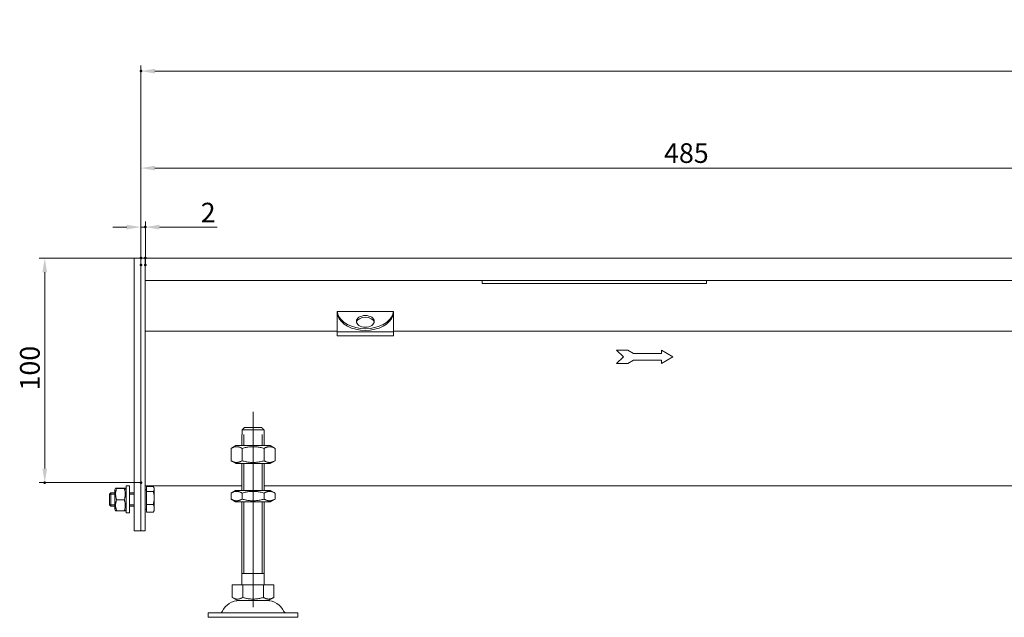
# Model space of a CAD drawing. Extents: x -101 to 30374, y -10540 to 11235.
# Drawn here: x 9505 to 9943, y -712 to -446 of the extents above; entities that cross this region are included whole.
import ezdxf

# ---------------------------------------------------------------- set-up
doc = ezdxf.new("R2010")
doc.units = 0
doc.header["$LTSCALE"] = 25
doc.linetypes.add('AUSGEZOGEN', pattern=[0])
doc.linetypes.add('STRICHPUNKT', pattern=[1, 0.5, -0.25, 0, -0.25])
for name, color, linetype, lineweight in [('ACO_DIMENSION', 3, 'AUSGEZOGEN', 9), ('ACO_MITTE', 1, 'STRICHPUNKT', 9), ('ACO_VISIBLE ( NOTE )', 7, 'CONTINUOUS', 15), ('AM_BOR', 7, 'CONTINUOUS', 50)]:
    doc.layers.add(name, color=color, linetype=linetype, lineweight=lineweight)
doc.styles.add('Text poznámky (ISO)', font='tahoma.ttf')
doc.dimstyles.new('Výchozí (ISO)', dxfattribs={"dimscale": 2.5, "dimtxt": 3.5, "dimasz": 2.5, "dimexe": 1, "dimexo": 0, "dimgap": 0.762, "dimtad": 1, "dimrnd": 1e-08, "dimtxsty": 'Text poznámky (ISO)', "dimcen": 0.09, "dimdle": 10, "dimclrd": 256, "dimclre": 256, "dimclrt": 256, "dimazin": 2, "dimtfac": 1.001486, "dimtmove": 0, "dimatfit": 3, "dimfxl": 1, "dimtolj": 1, "dimlwd": -1, "dimlwe": -1, "dimarcsym": 0})

# ---------------------------------------------------------------- blocks, each defined once
blk = doc.blocks.new('*D465')
at = {"layer": 'ACO_DIMENSION', "transparency": 16777216}
for p, q in [((9558.83, -552.2), (9558.83, -509.59)), ((9565.08, -512.09), (10037.58, -512.09)), ((10043.83, -555.2), (10043.83, -509.59))]:
    blk.add_line(p, q, dxfattribs=at)
for points in [[(9565.08, -511.05), (9565.08, -513.13), (9558.83, -512.09)], [(10037.58, -511.05), (10037.58, -513.13), (10043.83, -512.09)]]:
    blk.add_solid(points, dxfattribs=at)
at = {"layer": 'AM_BOR', "color": 0, "transparency": 16777216}
for p in [(10043.83, -512.09), (9558.83, -552.2), (10043.83, -555.2)]:
    blk.add_point(p, dxfattribs=at)
at = {"layer": 'ACO_DIMENSION', "transparency": 16777216, "insert": (9791.9, -501.03), "char_height": 8.75, "attachment_point": 1, "style": 'Text poznámky (ISO)'}
blk.add_mtext('\\A1;485', dxfattribs=at)
blk = doc.blocks.new('*D467')
at = {"layer": 'ACO_DIMENSION', "transparency": 16777216}
for p, q in [((9558.83, -552.2), (9558.83, -466.4)), ((10822.58, -468.9), (9565.08, -468.9)), ((10828.83, -552.2), (10828.83, -466.4))]:
    blk.add_line(p, q, dxfattribs=at)
for points in [[(9565.08, -467.86), (9565.08, -469.94), (9558.83, -468.9)], [(10822.58, -467.86), (10822.58, -469.94), (10828.83, -468.9)]]:
    blk.add_solid(points, dxfattribs=at)
at = {"layer": 'AM_BOR', "color": 0, "transparency": 16777216}
for p in [(9558.83, -468.9), (9558.83, -552.2), (10828.83, -552.2)]:
    blk.add_point(p, dxfattribs=at)
at = {"layer": 'ACO_DIMENSION', "transparency": 16777216, "insert": (10174.63, -445.97), "char_height": 8.75, "attachment_point": 1, "style": 'Text poznámky (ISO)'}
blk.add_mtext('\\A1;1270{\\H8.763000;\\S+1^ -0;}', dxfattribs=at)
blk = doc.blocks.new('*D488')
at = {"layer": 'ACO_DIMENSION', "transparency": 16777216}
for p, q in [((9560.83, -552.2), (9513.53, -552.2)), ((9516.03, -558.45), (9516.03, -645.95)), ((9558.83, -652.2), (9513.53, -652.2))]:
    blk.add_line(p, q, dxfattribs=at)
for points in [[(9514.99, -558.45), (9517.07, -558.45), (9516.03, -552.2)], [(9514.99, -645.95), (9517.07, -645.95), (9516.03, -652.2)]]:
    blk.add_solid(points, dxfattribs=at)
at = {"layer": 'AM_BOR', "color": 0, "transparency": 16777216}
for p in [(9560.83, -552.2), (9516.03, -652.2), (9558.83, -652.2)]:
    blk.add_point(p, dxfattribs=at)
at = {"layer": 'ACO_DIMENSION', "transparency": 16777216, "insert": (9505.02, -611.15), "char_height": 8.75, "attachment_point": 1, "rotation": 90, "style": 'Text poznámky (ISO)'}
blk.add_mtext('\\A1;100', dxfattribs=at)
blk = doc.blocks.new('*D489')
at = {"layer": 'ACO_DIMENSION', "transparency": 16777216}
for p, q in [((9552.58, -538.37), (9546.33, -538.37)), ((9558.83, -555.2), (9558.83, -535.87)), ((9558.83, -538.37), (9560.83, -538.37)), ((9560.83, -555.2), (9560.83, -535.87)), ((9567.08, -538.37), (9592.8, -538.37))]:
    blk.add_line(p, q, dxfattribs=at)
for points in [[(9552.58, -537.32), (9552.58, -539.41), (9558.83, -538.37)], [(9567.08, -537.32), (9567.08, -539.41), (9560.83, -538.37)]]:
    blk.add_solid(points, dxfattribs=at)
at = {"layer": 'AM_BOR', "color": 0, "transparency": 16777216}
for p in [(9560.83, -538.37), (9558.83, -555.2), (9560.83, -555.2)]:
    blk.add_point(p, dxfattribs=at)
at = {"layer": 'ACO_DIMENSION', "transparency": 16777216, "insert": (9585.49, -527.53), "char_height": 8.75, "attachment_point": 1, "style": 'Text poznámky (ISO)'}
blk.add_mtext('\\A1;2', dxfattribs=at)

msp = doc.modelspace()

# ---------------------------------------------------------------- linework, layer by layer
at = {"layer": 'ACO_MITTE', "linetype": 'Continuous'}
msp.add_line((9608.826, -707.701), (9608.826, -620.701), dxfattribs=at)
at = {"layer": 'ACO_VISIBLE ( NOTE )'}
for p, q in [((9558.826, -552.201), (9555.826, -552.201)), ((9555.826, -552.251), (9555.826, -552.201)), ((9555.826, -552.251), (9555.826, -673.651)), ((9558.826, -552.251), (9558.826, -552.201)), ((9560.826, -552.201), (9558.826, -552.201)), ((9558.826, -552.251), (9558.826, -673.651)), ((10046.826, -552.201), (9560.826, -552.201)), ((9560.826, -555.201), (9560.826, -552.201)), ((9560.826, -555.201), (9560.826, -552.201)), ((9558.826, -555.201), (9558.826, -670.701)), ((9560.826, -562.201), (9560.826, -555.201)), ((9560.826, -555.201), (9560.826, -670.701)), ((10043.826, -562.201), (9560.826, -562.201)), ((9710.826, -562.201), (9710.826, -563.57)), ((9710.826, -563.57), (9810.826, -563.57)), ((9810.826, -563.57), (9810.826, -562.201)), ((9646.326, -575.922), (9646.326, -576.007)), ((9646.326, -575.922), (9671.326, -575.922)), ((9646.326, -576.007), (9646.326, -576.925)), ((9646.326, -578.322), (9646.326, -576.925)), ((9646.326, -582.881), (9646.326, -578.322)), ((9671.326, -575.922), (9671.326, -576.007)), ((9671.326, -576.925), (9671.326, -576.007)), ((9671.326, -578.322), (9671.326, -576.925)), ((9671.326, -582.881), (9671.326, -578.322)), ((9646.326, -582.881), (9646.326, -584.981)), ((9671.326, -582.881), (9671.326, -584.981)), ((9646.326, -584.701), (9560.826, -584.701)), ((9646.326, -584.981), (9646.326, -586.738)), ((9646.326, -584.981), (9671.326, -584.981)), ((9646.326, -586.738), (9671.326, -586.738)), ((10057.326, -584.701), (9671.326, -584.701)), ((9671.326, -584.981), (9671.326, -586.738)), ((9775.773, -593.201), (9770.773, -593.201)), ((9770.773, -593.201), (9773.773, -596.201)), ((9773.773, -596.201), (9770.773, -599.201)), ((9778.273, -594.701), (9775.773, -593.201)), ((9790.773, -594.701), (9778.273, -594.701)), ((9790.773, -593.201), (9790.773, -594.701)), ((9795.773, -596.201), (9790.773, -593.201)), ((9790.773, -599.201), (9795.773, -596.201)), ((9770.773, -599.201), (9775.773, -599.201)), ((9775.773, -599.201), (9778.273, -597.701)), ((9778.273, -597.701), (9790.773, -597.701)), ((9790.773, -597.701), (9790.773, -599.201)), ((9603.826, -630.701), (9603.927, -630.701)), ((9603.826, -635.701), (9603.826, -630.701)), ((9603.927, -628.701), (9603.927, -630.701)), ((9613.725, -628.701), (9603.927, -628.701)), ((9604.723, -630.701), (9604.723, -635.701)), ((9604.953, -627.701), (9612.699, -627.701)), ((9612.929, -635.701), (9612.929, -630.701)), ((9613.725, -630.701), (9613.725, -628.701)), ((9613.725, -630.701), (9613.826, -630.701)), ((9613.826, -635.701), (9613.826, -630.701)), ((9601.176, -635.701), (9599.011, -636.951)), ((9616.476, -635.701), (9601.176, -635.701)), ((9616.476, -635.701), (9618.641, -636.951)), ((9599.011, -642.451), (9599.011, -636.951)), ((9603.919, -642.451), (9603.919, -636.951)), ((9613.733, -642.451), (9613.733, -636.951)), ((9618.641, -642.451), (9618.641, -636.951)), ((9601.176, -643.701), (9599.011, -642.451)), ((9601.176, -643.701), (9616.476, -643.701)), ((9603.826, -655.701), (9603.826, -643.701)), ((9604.723, -643.701), (9604.723, -655.701)), ((9612.929, -655.701), (9612.929, -643.701)), ((9613.826, -655.701), (9613.826, -643.701)), ((9616.476, -643.701), (9618.641, -642.451)), ((9544.826, -657.314), (9545.44, -656.701)), ((9544.826, -662.088), (9544.826, -657.314)), ((9547.226, -657.3), (9544.84, -657.3)), ((9545.44, -656.701), (9545.44, -662.701)), ((9547.226, -656.701), (9545.44, -656.701)), ((9547.226, -655.301), (9547.573, -654.7)), ((9547.226, -655.301), (9547.226, -664.101)), ((9551.433, -654.636), (9548.019, -654.636)), ((9551.433, -654.769), (9548.019, -654.769)), ((9552.226, -655.301), (9551.879, -654.7)), ((9552.226, -665.701), (9552.226, -653.701)), ((9553.826, -653.701), (9552.226, -653.701)), ((9553.826, -665.701), (9553.826, -653.701)), ((9555.826, -656.701), (9553.826, -656.701)), ((9555.826, -657.3), (9553.826, -657.3)), ((9603.826, -653.695), (9560.826, -653.695)), ((9561.326, -655.351), (9560.826, -655.351)), ((9561.326, -653.978), (9564.38, -653.978)), ((9561.326, -656.177), (9561.326, -653.978)), ((9561.326, -656.177), (9564.38, -656.177)), ((9561.326, -661.9), (9561.326, -656.177)), ((9564.826, -654.701), (9564.591, -654.293)), ((9564.826, -655.078), (9564.826, -654.701)), ((9564.826, -659.039), (9564.826, -655.078)), ((9601.026, -655.701), (9599.011, -656.864)), ((9599.011, -659.538), (9599.011, -656.864)), ((9616.626, -655.701), (9601.026, -655.701)), ((9603.919, -659.538), (9603.919, -656.864)), ((9613.733, -659.538), (9613.733, -656.864)), ((10057.326, -653.695), (9613.826, -653.695)), ((9616.626, -655.701), (9618.641, -656.864)), ((9618.641, -659.538), (9618.641, -656.864)), ((9544.826, -662.088), (9545.44, -662.701)), ((9544.84, -662.102), (9547.226, -662.102)), ((9551.433, -659.834), (9548.019, -659.834)), ((9553.826, -662.102), (9555.826, -662.102)), ((9561.326, -665.424), (9561.326, -661.9)), ((9561.326, -661.9), (9564.38, -661.9)), ((9564.826, -663.662), (9564.826, -659.039)), ((9601.026, -660.701), (9599.011, -659.538)), ((9601.026, -660.701), (9616.626, -660.701)), ((9603.826, -697.701), (9603.826, -660.701)), ((9604.723, -660.701), (9604.723, -692.701)), ((9612.929, -692.701), (9612.929, -660.701)), ((9613.826, -697.701), (9613.826, -660.701)), ((9616.626, -660.701), (9618.641, -659.538)), ((9547.226, -662.701), (9545.44, -662.701)), ((9547.226, -664.101), (9547.573, -664.702)), ((9551.433, -664.766), (9548.019, -664.766)), ((9552.226, -664.101), (9551.879, -664.702)), ((9553.826, -665.701), (9552.226, -665.701)), ((9555.826, -662.701), (9553.826, -662.701)), ((9561.326, -664.051), (9560.826, -664.051)), ((9561.326, -665.424), (9564.38, -665.424)), ((9564.826, -664.701), (9564.591, -665.109)), ((9564.826, -664.701), (9564.826, -663.662)), ((9560.826, -673.701), (9560.826, -670.701)), ((9555.826, -673.701), (9555.826, -673.651)), ((9558.826, -673.701), (9555.826, -673.701)), ((9558.826, -673.701), (9558.826, -673.651)), ((9560.826, -673.701), (9558.826, -673.701)), ((9613.826, -692.701), (9603.826, -692.701)), ((9599.576, -697.701), (9604.201, -697.701)), ((9599.576, -697.701), (9599.576, -703.366)), ((9604.201, -697.701), (9613.451, -697.701)), ((9604.201, -697.701), (9604.201, -703.366)), ((9613.451, -697.701), (9613.451, -703.366)), ((9613.451, -697.701), (9618.076, -697.701)), ((9618.076, -697.701), (9618.076, -703.366)), ((9601.889, -704.701), (9599.576, -703.366)), ((9601.889, -704.701), (9615.764, -704.701)), ((9615.764, -704.701), (9618.076, -703.366)), ((9588.826, -710.201), (9628.826, -710.201)), ((9588.826, -710.201), (9588.826, -712.201)), ((9628.826, -710.201), (9628.826, -712.201)), ((9588.826, -712.201), (9628.826, -712.201))]:
    msp.add_line(p, q, dxfattribs=at)
at = {"layer": 'ACO_VISIBLE ( NOTE )', "flags": 128}
for points in [[(9646.579, -577.123), (9646.558, -577.057), (9646.538, -576.992), (9646.519, -576.928), (9646.501, -576.865), (9646.484, -576.804), (9646.467, -576.744), (9646.452, -576.686), (9646.437, -576.63), (9646.423, -576.575), (9646.41, -576.522), (9646.398, -576.471), (9646.387, -576.422), (9646.377, -576.375), (9646.368, -576.33), (9646.359, -576.287), (9646.352, -576.246), (9646.346, -576.208), (9646.34, -576.172), (9646.336, -576.139), (9646.332, -576.108), (9646.329, -576.079), (9646.328, -576.052), (9646.326, -576.028), (9646.326, -576.007)], [(9646.326, -576.925), (9646.326, -576.93), (9646.327, -576.938), (9646.329, -576.95), (9646.331, -576.965), (9646.335, -576.983), (9646.339, -577.004), (9646.344, -577.029), (9646.35, -577.057), (9646.356, -577.088), (9646.364, -577.122), (9646.373, -577.159), (9646.383, -577.199), (9646.394, -577.243), (9646.406, -577.289), (9646.419, -577.338), (9646.433, -577.39), (9646.448, -577.444), (9646.464, -577.501), (9646.481, -577.559), (9646.499, -577.62), (9646.517, -577.683), (9646.537, -577.748), (9646.557, -577.815), (9646.579, -577.883)], [(9671.326, -576.007), (9671.326, -576.028), (9671.324, -576.052), (9671.323, -576.079), (9671.32, -576.108), (9671.316, -576.139), (9671.312, -576.172), (9671.306, -576.208), (9671.3, -576.246), (9671.293, -576.287), (9671.284, -576.33), (9671.275, -576.375), (9671.265, -576.422), (9671.254, -576.471), (9671.242, -576.522), (9671.229, -576.575), (9671.215, -576.63), (9671.2, -576.686), (9671.185, -576.744), (9671.168, -576.804), (9671.151, -576.865), (9671.133, -576.928), (9671.114, -576.992), (9671.094, -577.057), (9671.073, -577.123)], [(9671.073, -577.883), (9671.095, -577.815), (9671.115, -577.748), (9671.135, -577.683), (9671.153, -577.62), (9671.171, -577.559), (9671.188, -577.501), (9671.204, -577.444), (9671.219, -577.39), (9671.233, -577.338), (9671.246, -577.289), (9671.258, -577.243), (9671.269, -577.199), (9671.279, -577.159), (9671.288, -577.122), (9671.296, -577.088), (9671.302, -577.057), (9671.308, -577.029), (9671.313, -577.004), (9671.317, -576.983), (9671.321, -576.965), (9671.323, -576.95), (9671.325, -576.938), (9671.326, -576.93), (9671.326, -576.925)], [(9604.953, -627.701), (9604.914, -627.739), (9604.875, -627.776), (9604.836, -627.815), (9604.796, -627.853), (9604.756, -627.892), (9604.716, -627.931), (9604.675, -627.971), (9604.634, -628.011), (9604.592, -628.051), (9604.551, -628.092), (9604.509, -628.133), (9604.466, -628.174), (9604.423, -628.216), (9604.38, -628.258), (9604.337, -628.3), (9604.293, -628.343), (9604.248, -628.387), (9604.204, -628.43), (9604.159, -628.474), (9604.113, -628.519), (9604.067, -628.564), (9604.021, -628.609), (9603.974, -628.655), (9603.927, -628.701)], [(9613.725, -628.701), (9613.678, -628.655), (9613.631, -628.609), (9613.585, -628.564), (9613.539, -628.519), (9613.493, -628.474), (9613.448, -628.43), (9613.404, -628.387), (9613.359, -628.343), (9613.315, -628.3), (9613.272, -628.258), (9613.229, -628.216), (9613.186, -628.174), (9613.143, -628.133), (9613.101, -628.092), (9613.06, -628.051), (9613.018, -628.011), (9612.977, -627.971), (9612.936, -627.931), (9612.896, -627.892), (9612.856, -627.853), (9612.816, -627.815), (9612.777, -627.776), (9612.738, -627.739), (9612.699, -627.701)], [(9603.919, -636.951), (9603.687, -636.822), (9603.462, -636.707), (9603.245, -636.605), (9603.033, -636.515), (9602.827, -636.438), (9602.624, -636.371), (9602.426, -636.316), (9602.23, -636.271), (9602.037, -636.236), (9601.845, -636.211), (9601.655, -636.197), (9601.465, -636.192), (9601.275, -636.197), (9601.084, -636.211), (9600.893, -636.236), (9600.699, -636.271), (9600.504, -636.316), (9600.305, -636.371), (9600.103, -636.438), (9599.896, -636.515), (9599.685, -636.605), (9599.467, -636.707), (9599.243, -636.822), (9599.011, -636.951)], [(9613.733, -636.951), (9613.27, -636.822), (9612.821, -636.707), (9612.386, -636.605), (9611.963, -636.515), (9611.55, -636.438), (9611.145, -636.371), (9610.748, -636.316), (9610.357, -636.271), (9609.97, -636.236), (9609.587, -636.211), (9609.206, -636.197), (9608.826, -636.192), (9608.446, -636.197), (9608.065, -636.211), (9607.682, -636.236), (9607.295, -636.271), (9606.904, -636.316), (9606.507, -636.371), (9606.102, -636.438), (9605.689, -636.515), (9605.266, -636.605), (9604.831, -636.707), (9604.382, -636.822), (9603.919, -636.951)], [(9618.641, -636.951), (9618.409, -636.822), (9618.185, -636.707), (9617.967, -636.605), (9617.756, -636.515), (9617.549, -636.438), (9617.347, -636.371), (9617.148, -636.316), (9616.953, -636.271), (9616.759, -636.236), (9616.568, -636.211), (9616.377, -636.197), (9616.187, -636.192), (9615.997, -636.197), (9615.807, -636.211), (9615.615, -636.236), (9615.422, -636.271), (9615.226, -636.316), (9615.028, -636.371), (9614.825, -636.438), (9614.619, -636.515), (9614.407, -636.605), (9614.19, -636.707), (9613.965, -636.822), (9613.733, -636.951)], [(9599.011, -642.451), (9599.243, -642.58), (9599.467, -642.695), (9599.685, -642.797), (9599.896, -642.887), (9600.103, -642.964), (9600.305, -643.031), (9600.504, -643.086), (9600.699, -643.131), (9600.893, -643.166), (9601.084, -643.191), (9601.275, -643.205), (9601.465, -643.21), (9601.655, -643.205), (9601.845, -643.191), (9602.037, -643.166), (9602.23, -643.131), (9602.426, -643.086), (9602.624, -643.031), (9602.827, -642.964), (9603.033, -642.887), (9603.245, -642.797), (9603.462, -642.695), (9603.687, -642.58), (9603.919, -642.451)], [(9603.919, -642.451), (9604.382, -642.58), (9604.831, -642.695), (9605.266, -642.797), (9605.689, -642.887), (9606.102, -642.964), (9606.507, -643.031), (9606.904, -643.086), (9607.295, -643.131), (9607.682, -643.166), (9608.065, -643.191), (9608.446, -643.205), (9608.826, -643.21), (9609.206, -643.205), (9609.587, -643.191), (9609.97, -643.166), (9610.357, -643.131), (9610.748, -643.086), (9611.145, -643.031), (9611.55, -642.964), (9611.963, -642.887), (9612.386, -642.797), (9612.821, -642.695), (9613.27, -642.58), (9613.733, -642.451)], [(9613.733, -642.451), (9613.965, -642.58), (9614.19, -642.695), (9614.407, -642.797), (9614.619, -642.887), (9614.825, -642.964), (9615.028, -643.031), (9615.226, -643.086), (9615.422, -643.131), (9615.615, -643.166), (9615.807, -643.191), (9615.997, -643.205), (9616.187, -643.21), (9616.377, -643.205), (9616.568, -643.191), (9616.759, -643.166), (9616.953, -643.131), (9617.148, -643.086), (9617.347, -643.031), (9617.549, -642.964), (9617.756, -642.887), (9617.967, -642.797), (9618.185, -642.695), (9618.409, -642.58), (9618.641, -642.451)], [(9548.019, -654.636), (9547.943, -654.642), (9547.875, -654.648), (9547.815, -654.654), (9547.763, -654.66), (9547.717, -654.665), (9547.678, -654.671), (9547.645, -654.676), (9547.619, -654.682), (9547.598, -654.687), (9547.584, -654.692), (9547.575, -654.697), (9547.572, -654.702), (9547.575, -654.707), (9547.584, -654.713), (9547.598, -654.718), (9547.619, -654.723), (9547.645, -654.728), (9547.678, -654.734), (9547.717, -654.739), (9547.763, -654.745), (9547.815, -654.751), (9547.875, -654.757), (9547.943, -654.763), (9548.019, -654.769)], [(9548.019, -654.769), (9547.943, -655.008), (9547.875, -655.24), (9547.815, -655.464), (9547.763, -655.683), (9547.717, -655.896), (9547.678, -656.105), (9547.645, -656.31), (9547.619, -656.512), (9547.598, -656.711), (9547.584, -656.909), (9547.575, -657.106), (9547.572, -657.302), (9547.575, -657.498), (9547.584, -657.694), (9547.598, -657.892), (9547.619, -658.092), (9547.645, -658.294), (9547.678, -658.499), (9547.717, -658.707), (9547.763, -658.921), (9547.815, -659.139), (9547.875, -659.364), (9547.943, -659.595), (9548.019, -659.834)], [(9551.433, -654.769), (9551.509, -654.763), (9551.577, -654.757), (9551.637, -654.751), (9551.689, -654.745), (9551.735, -654.739), (9551.774, -654.734), (9551.807, -654.728), (9551.833, -654.723), (9551.854, -654.718), (9551.868, -654.713), (9551.877, -654.707), (9551.88, -654.702), (9551.877, -654.697), (9551.868, -654.692), (9551.854, -654.687), (9551.833, -654.682), (9551.807, -654.676), (9551.774, -654.671), (9551.735, -654.665), (9551.689, -654.66), (9551.637, -654.654), (9551.577, -654.648), (9551.509, -654.642), (9551.433, -654.636)], [(9551.433, -659.834), (9551.509, -659.595), (9551.577, -659.364), (9551.637, -659.139), (9551.689, -658.921), (9551.735, -658.707), (9551.774, -658.499), (9551.807, -658.294), (9551.833, -658.092), (9551.854, -657.892), (9551.868, -657.694), (9551.877, -657.498), (9551.88, -657.302), (9551.877, -657.106), (9551.868, -656.909), (9551.854, -656.711), (9551.833, -656.512), (9551.807, -656.31), (9551.774, -656.105), (9551.735, -655.896), (9551.689, -655.683), (9551.637, -655.464), (9551.577, -655.24), (9551.509, -655.008), (9551.433, -654.769)], [(9564.826, -655.078), (9564.825, -655.034), (9564.823, -654.99), (9564.819, -654.946), (9564.814, -654.902), (9564.807, -654.858), (9564.799, -654.814), (9564.789, -654.77), (9564.777, -654.726), (9564.764, -654.682), (9564.75, -654.638), (9564.734, -654.593), (9564.717, -654.548), (9564.697, -654.503), (9564.677, -654.458), (9564.655, -654.412), (9564.631, -654.366), (9564.605, -654.319), (9564.578, -654.272), (9564.55, -654.225), (9564.519, -654.177), (9564.487, -654.128), (9564.453, -654.079), (9564.417, -654.029), (9564.38, -653.978)], [(9564.38, -656.177), (9564.417, -656.127), (9564.453, -656.077), (9564.487, -656.028), (9564.519, -655.979), (9564.55, -655.931), (9564.578, -655.884), (9564.605, -655.837), (9564.631, -655.79), (9564.655, -655.744), (9564.677, -655.698), (9564.697, -655.653), (9564.717, -655.608), (9564.734, -655.563), (9564.75, -655.518), (9564.764, -655.474), (9564.777, -655.43), (9564.789, -655.385), (9564.799, -655.342), (9564.807, -655.298), (9564.814, -655.254), (9564.819, -655.21), (9564.823, -655.166), (9564.825, -655.122), (9564.826, -655.078)], [(9564.826, -659.039), (9564.825, -658.924), (9564.823, -658.81), (9564.819, -658.695), (9564.814, -658.581), (9564.807, -658.467), (9564.799, -658.353), (9564.789, -658.238), (9564.777, -658.124), (9564.764, -658.009), (9564.75, -657.893), (9564.734, -657.777), (9564.717, -657.66), (9564.697, -657.543), (9564.677, -657.425), (9564.655, -657.306), (9564.631, -657.186), (9564.605, -657.065), (9564.578, -656.942), (9564.55, -656.819), (9564.519, -656.694), (9564.487, -656.567), (9564.453, -656.439), (9564.417, -656.309), (9564.38, -656.177)], [(9603.919, -656.864), (9603.687, -656.735), (9603.462, -656.62), (9603.245, -656.518), (9603.033, -656.429), (9602.827, -656.351), (9602.624, -656.285), (9602.426, -656.229), (9602.23, -656.184), (9602.037, -656.149), (9601.845, -656.125), (9601.655, -656.11), (9601.465, -656.105), (9601.275, -656.11), (9601.084, -656.125), (9600.893, -656.149), (9600.699, -656.184), (9600.504, -656.229), (9600.305, -656.285), (9600.103, -656.351), (9599.896, -656.429), (9599.685, -656.518), (9599.467, -656.62), (9599.243, -656.735), (9599.011, -656.864)], [(9613.733, -656.864), (9613.27, -656.735), (9612.821, -656.62), (9612.386, -656.518), (9611.963, -656.429), (9611.55, -656.351), (9611.145, -656.285), (9610.748, -656.229), (9610.357, -656.184), (9609.97, -656.149), (9609.587, -656.125), (9609.206, -656.11), (9608.826, -656.105), (9608.446, -656.11), (9608.065, -656.125), (9607.682, -656.149), (9607.295, -656.184), (9606.904, -656.229), (9606.507, -656.285), (9606.102, -656.351), (9605.689, -656.429), (9605.266, -656.518), (9604.831, -656.62), (9604.382, -656.735), (9603.919, -656.864)], [(9618.641, -656.864), (9618.409, -656.735), (9618.185, -656.62), (9617.967, -656.518), (9617.756, -656.429), (9617.549, -656.351), (9617.347, -656.285), (9617.148, -656.229), (9616.953, -656.184), (9616.759, -656.149), (9616.568, -656.125), (9616.377, -656.11), (9616.187, -656.105), (9615.997, -656.11), (9615.807, -656.125), (9615.615, -656.149), (9615.422, -656.184), (9615.226, -656.229), (9615.028, -656.285), (9614.825, -656.351), (9614.619, -656.429), (9614.407, -656.518), (9614.19, -656.62), (9613.965, -656.735), (9613.733, -656.864)], [(9548.019, -659.834), (9547.943, -660.068), (9547.875, -660.293), (9547.815, -660.511), (9547.763, -660.724), (9547.717, -660.932), (9547.678, -661.135), (9547.645, -661.335), (9547.619, -661.531), (9547.598, -661.726), (9547.584, -661.918), (9547.575, -662.11), (9547.572, -662.3), (9547.575, -662.491), (9547.584, -662.683), (9547.598, -662.875), (9547.619, -663.07), (9547.645, -663.266), (9547.678, -663.466), (9547.717, -663.669), (9547.763, -663.877), (9547.815, -664.089), (9547.875, -664.308), (9547.943, -664.533), (9548.019, -664.766)], [(9551.433, -664.766), (9551.509, -664.533), (9551.577, -664.308), (9551.637, -664.089), (9551.689, -663.877), (9551.735, -663.669), (9551.774, -663.466), (9551.807, -663.266), (9551.833, -663.07), (9551.854, -662.875), (9551.868, -662.683), (9551.877, -662.491), (9551.88, -662.3), (9551.877, -662.11), (9551.868, -661.918), (9551.854, -661.726), (9551.833, -661.531), (9551.807, -661.335), (9551.774, -661.135), (9551.735, -660.932), (9551.689, -660.724), (9551.637, -660.511), (9551.577, -660.293), (9551.509, -660.068), (9551.433, -659.834)], [(9564.38, -661.9), (9564.417, -661.768), (9564.453, -661.639), (9564.487, -661.511), (9564.519, -661.384), (9564.55, -661.259), (9564.578, -661.135), (9564.605, -661.013), (9564.631, -660.892), (9564.655, -660.772), (9564.677, -660.653), (9564.697, -660.535), (9564.717, -660.417), (9564.734, -660.3), (9564.75, -660.184), (9564.764, -660.069), (9564.777, -659.954), (9564.789, -659.839), (9564.799, -659.725), (9564.807, -659.611), (9564.814, -659.496), (9564.819, -659.382), (9564.823, -659.268), (9564.825, -659.154), (9564.826, -659.039)], [(9564.826, -663.662), (9564.825, -663.591), (9564.823, -663.521), (9564.819, -663.45), (9564.814, -663.38), (9564.807, -663.31), (9564.799, -663.24), (9564.789, -663.169), (9564.777, -663.098), (9564.764, -663.028), (9564.75, -662.956), (9564.734, -662.885), (9564.717, -662.813), (9564.697, -662.741), (9564.677, -662.668), (9564.655, -662.595), (9564.631, -662.521), (9564.605, -662.446), (9564.578, -662.371), (9564.55, -662.295), (9564.519, -662.218), (9564.487, -662.14), (9564.453, -662.061), (9564.417, -661.981), (9564.38, -661.9)], [(9599.011, -659.538), (9599.243, -659.667), (9599.467, -659.782), (9599.685, -659.884), (9599.896, -659.973), (9600.103, -660.051), (9600.305, -660.117), (9600.504, -660.173), (9600.699, -660.218), (9600.893, -660.253), (9601.084, -660.277), (9601.275, -660.292), (9601.465, -660.297), (9601.655, -660.292), (9601.845, -660.277), (9602.037, -660.253), (9602.23, -660.218), (9602.426, -660.173), (9602.624, -660.117), (9602.827, -660.051), (9603.033, -659.973), (9603.245, -659.884), (9603.462, -659.782), (9603.687, -659.667), (9603.919, -659.538)], [(9603.919, -659.538), (9604.382, -659.667), (9604.831, -659.782), (9605.266, -659.884), (9605.689, -659.973), (9606.102, -660.051), (9606.507, -660.117), (9606.904, -660.173), (9607.295, -660.218), (9607.682, -660.253), (9608.065, -660.277), (9608.446, -660.292), (9608.826, -660.297), (9609.206, -660.292), (9609.587, -660.277), (9609.97, -660.253), (9610.357, -660.218), (9610.748, -660.173), (9611.145, -660.117), (9611.55, -660.051), (9611.963, -659.973), (9612.386, -659.884), (9612.821, -659.782), (9613.27, -659.667), (9613.733, -659.538)], [(9613.733, -659.538), (9613.965, -659.667), (9614.19, -659.782), (9614.407, -659.884), (9614.619, -659.973), (9614.825, -660.051), (9615.028, -660.117), (9615.226, -660.173), (9615.422, -660.218), (9615.615, -660.253), (9615.807, -660.277), (9615.997, -660.292), (9616.187, -660.297), (9616.377, -660.292), (9616.568, -660.277), (9616.759, -660.253), (9616.953, -660.218), (9617.148, -660.173), (9617.347, -660.117), (9617.549, -660.051), (9617.756, -659.973), (9617.967, -659.884), (9618.185, -659.782), (9618.409, -659.667), (9618.641, -659.538)], [(9548.019, -664.766), (9547.982, -664.763), (9547.946, -664.76), (9547.913, -664.757), (9547.881, -664.755), (9547.851, -664.752), (9547.823, -664.749), (9547.796, -664.746), (9547.771, -664.743), (9547.748, -664.741), (9547.726, -664.738), (9547.706, -664.735), (9547.687, -664.733), (9547.67, -664.73), (9547.654, -664.727), (9547.64, -664.725), (9547.627, -664.722), (9547.616, -664.72), (9547.606, -664.717), (9547.597, -664.715), (9547.589, -664.712), (9547.583, -664.71), (9547.579, -664.707), (9547.575, -664.705), (9547.573, -664.702)], [(9551.879, -664.702), (9551.877, -664.705), (9551.873, -664.707), (9551.869, -664.71), (9551.863, -664.712), (9551.855, -664.715), (9551.846, -664.717), (9551.836, -664.72), (9551.825, -664.722), (9551.812, -664.725), (9551.798, -664.727), (9551.782, -664.73), (9551.765, -664.733), (9551.746, -664.735), (9551.726, -664.738), (9551.704, -664.741), (9551.681, -664.743), (9551.656, -664.746), (9551.629, -664.749), (9551.601, -664.752), (9551.571, -664.755), (9551.539, -664.757), (9551.506, -664.76), (9551.47, -664.763), (9551.433, -664.766)], [(9564.38, -665.424), (9564.417, -665.343), (9564.453, -665.263), (9564.487, -665.184), (9564.519, -665.106), (9564.55, -665.029), (9564.578, -664.953), (9564.605, -664.877), (9564.631, -664.803), (9564.655, -664.729), (9564.677, -664.656), (9564.697, -664.583), (9564.717, -664.511), (9564.734, -664.439), (9564.75, -664.367), (9564.764, -664.296), (9564.777, -664.225), (9564.789, -664.155), (9564.799, -664.084), (9564.807, -664.014), (9564.814, -663.944), (9564.819, -663.873), (9564.823, -663.803), (9564.825, -663.733), (9564.826, -663.662)], [(9564.591, -665.109), (9564.583, -665.121), (9564.576, -665.134), (9564.568, -665.147), (9564.561, -665.159), (9564.553, -665.172), (9564.545, -665.185), (9564.537, -665.198), (9564.528, -665.211), (9564.52, -665.224), (9564.512, -665.237), (9564.503, -665.25), (9564.494, -665.263), (9564.486, -665.276), (9564.477, -665.289), (9564.467, -665.303), (9564.458, -665.316), (9564.449, -665.329), (9564.439, -665.342), (9564.43, -665.356), (9564.42, -665.369), (9564.41, -665.383), (9564.4, -665.396), (9564.39, -665.41), (9564.38, -665.424)], [(9599.576, -703.366), (9599.795, -703.487), (9600.006, -703.596), (9600.211, -703.692), (9600.41, -703.776), (9600.605, -703.85), (9600.796, -703.912), (9600.983, -703.965), (9601.167, -704.007), (9601.349, -704.04), (9601.53, -704.063), (9601.71, -704.077), (9601.889, -704.081), (9602.067, -704.077), (9602.247, -704.063), (9602.428, -704.04), (9602.61, -704.007), (9602.794, -703.965), (9602.981, -703.912), (9603.172, -703.85), (9603.367, -703.776), (9603.566, -703.692), (9603.771, -703.596), (9603.982, -703.487), (9604.201, -703.366)], [(9604.201, -703.366), (9604.638, -703.487), (9605.061, -703.596), (9605.471, -703.692), (9605.87, -703.776), (9606.259, -703.85), (9606.64, -703.912), (9607.015, -703.965), (9607.384, -704.007), (9607.748, -704.04), (9608.109, -704.063), (9608.468, -704.077), (9608.826, -704.081), (9609.184, -704.077), (9609.543, -704.063), (9609.904, -704.04), (9610.268, -704.007), (9610.637, -703.965), (9611.012, -703.912), (9611.393, -703.85), (9611.782, -703.776), (9612.181, -703.692), (9612.591, -703.596), (9613.014, -703.487), (9613.451, -703.366)], [(9613.451, -703.366), (9613.67, -703.487), (9613.881, -703.596), (9614.086, -703.692), (9614.285, -703.776), (9614.48, -703.85), (9614.671, -703.912), (9614.858, -703.965), (9615.042, -704.007), (9615.224, -704.04), (9615.405, -704.063), (9615.585, -704.077), (9615.764, -704.081), (9615.942, -704.077), (9616.122, -704.063), (9616.303, -704.04), (9616.485, -704.007), (9616.669, -703.965), (9616.856, -703.912), (9617.047, -703.85), (9617.242, -703.776), (9617.441, -703.692), (9617.646, -703.596), (9617.857, -703.487), (9618.076, -703.366)]]:
    msp.add_lwpolyline(points, dxfattribs=at)
at = {"layer": 'ACO_VISIBLE ( NOTE )'}
for centre, radius, start, end in [((9602.779, -713.201), 8.5, 90, 155.09894), ((9614.873, -713.201), 8.5, 24.90106, 90), ((9594.162, -709.201), 1, 270, 335.09894), ((9623.49, -709.201), 1, 204.90106, 270)]:
    msp.add_arc(centre, radius, start, end, dxfattribs=at)
for centre, major_axis, start_param, end_param in [((9658.826, -575.498), (12.5, 0), 3.3429506, 6.0818274), ((9658.826, -576.258), (-12.5, 0), 0.2013579, 2.9402347), ((9658.826, -581.133), (4, 0), 0.1466398, 2.9949528)]:
    msp.add_ellipse(centre, major_axis=major_axis, ratio=0.6500676, start_param=start_param, end_param=end_param, dxfattribs=at)
msp.add_ellipse((9658.826, -580.373), major_axis=(4, 0), ratio=0.6500676, dxfattribs=at)

# ---------------------------------------------------------------- dimensions: what is measured, and where the dimension line sits
at = {"layer": 'ACO_DIMENSION'}
for base, p1, p2, angle, override, picture, middle in [((9558.826, -468.897), (10828.826, -552.201), (9558.826, -552.201), 180, {"dimgap": 0.762, "dimdec": 2, "dimtol": 1, "dimlim": 0, "dimtp": 1, "dimtm": 1e-09, "dimtdec": 2, "dimtofl": 0, "dimatfit": 1}, '*D467', (10193.826, -468.897)), ((10043.826, -512.087), (9558.826, -552.201), (10043.826, -555.201), 180, {"dimdec": 2, "dimtp": 0, "dimtm": 0, "dimtdec": 2, "dimtofl": 0, "dimatfit": 1}, '*D465', (9801.326, -512.087)), ((9560.826, -538.366), (9558.826, -555.201), (9560.826, -555.201), 180, {"dimdec": 2, "dimtp": 0, "dimtm": 0, "dimtdec": 2, "dimtofl": 1, "dimatfit": 1}, '*D489', (9588.194, -538.366)), ((9516.029, -652.201), (9560.826, -552.201), (9558.826, -652.201), 90, {"dimdec": 2, "dimtp": 0, "dimtm": 0, "dimtdec": 2, "dimtofl": 0, "dimatfit": 1}, '*D488', (9516.029, -602.201))]:
    dim = msp.add_linear_dim(base=base, p1=p1, p2=p2, angle=angle, dimstyle='Výchozí (ISO)', override=override, dxfattribs=at)
    dim.commit()
    dim.dimension.update_dxf_attribs({"geometry": picture, "text_midpoint": middle, "dimtype": 160})

doc.saveas('drawing.dxf')
